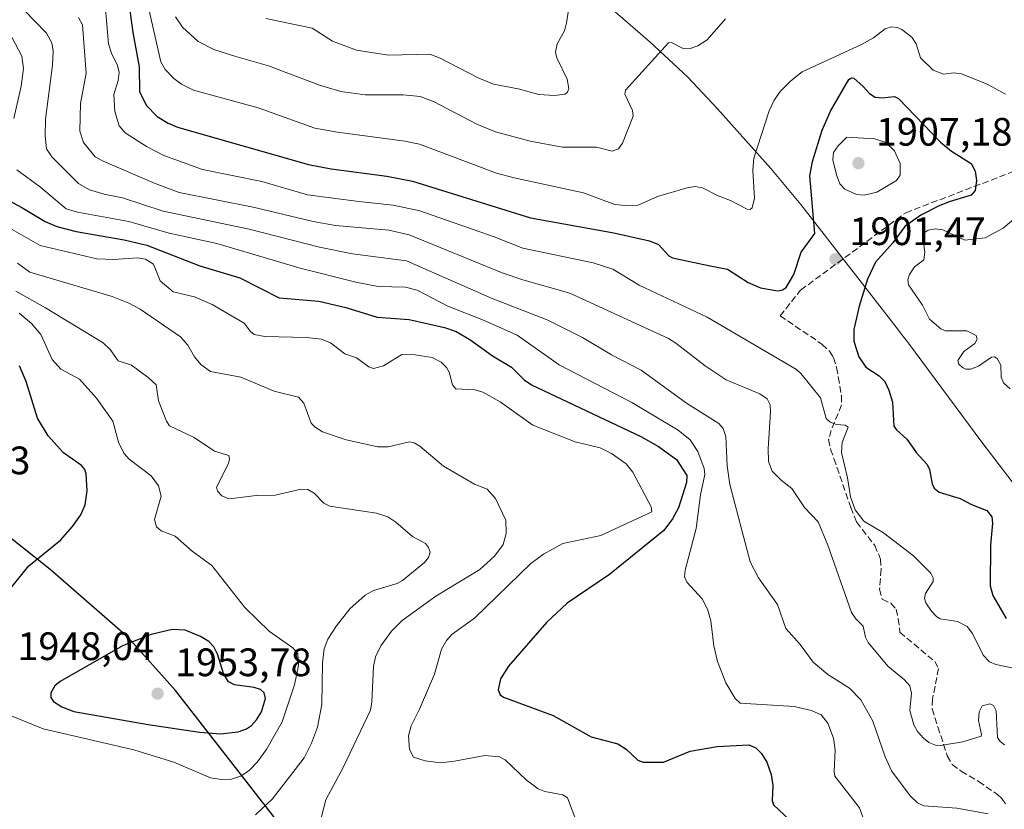
# Model space of a CAD drawing. Units: metres. Extents: x 681784 to 684215, y 4758600 to 4760120.
# Drawn here: x 683677 to 683926, y 4758964 to 4759163 of the extents above; entities that cross this region are included whole.
import ezdxf

# ---------------------------------------------------------------- set-up
doc = ezdxf.new("R2010")
doc.units = ezdxf.units.M
doc.header["$MEASUREMENT"] = 0
doc.linetypes.add('DGN Style 3', pattern=[2.307223, 1.648017, -0.659207])
for name, color, linetype, lineweight in [('Comarca', 135, 'Continuous', 13), ('Comarca CxS', 21, 'Continuous', 0), ('Comunidad autónoma', 142, 'Continuous', 30), ('Comunidad Autónoma CxS', 142, 'Continuous', 0), ('Curva de nivel maestra', 30, 'Continuous', 30), ('Curva de nivel normal', 30, 'Continuous', 0), ('Espacio natural protegido', 121, 'Continuous', 13), ('Espacio natural protegido CxS', 121, 'Continuous', 0), ('Laguna Cxs', 142, 'Continuous', 13), ('Municipio', 91, 'Continuous', 13), ('Municipio CxS', 4, 'Continuous', 0), ('Pastizal CxS', 92, 'Continuous', 0), ('Provincia', 7, 'Continuous', 0), ('Provincia CxS', 1, 'Continuous', 0), ('Punto de cota en terreno', 7, 'Continuous', 0), ('Rótulo de punto de cota en terreno', 7, 'Continuous', 0), ('Senda', 7, 'DGN Style 3', 0)]:
    doc.layers.add(name, color=color, linetype=linetype, lineweight=lineweight)
doc.styles.add('Style-Arial', font='txt')

# ---------------------------------------------------------------- blocks, each defined once
blk = doc.blocks.new('5PATER')
at = {"layer": 'Laguna Cxs', "linetype": 'Continuous', "lineweight": 0}
h = blk.add_hatch(color=51, dxfattribs=at)
edge = h.paths.add_edge_path()
edge.add_ellipse((0, 0), major_axis=(-0.11, -0.111), ratio=0.999422, start_angle=0, end_angle=360)

msp = doc.modelspace()

# ---------------------------------------------------------------- linework, layer by layer
at = {"layer": 'Comarca', "color": 135, "linetype": 'Continuous', "lineweight": 13, "flags": 128}
msp.add_lwpolyline([(683891.6554, 4758658.9088), (683891.6257, 4758659.0327), (683878.4289, 4758702.8921), (683865.2411, 4758741.58), (683854.1579, 4758778.986), (683843.7841, 4758812.7439), (683839.2729, 4758827.7529), (683835.8539, 4758834.4309), (683827.3481, 4758848.0759), (683815.3429, 4758862.9269), (683790.0381, 4758897.6421), (683760.7221, 4758935.953), (683741.364, 4758961.969), (683716.734, 4758993.6719), (683704.6781, 4759007.1209), (683685.0459, 4759024.2221), (683661.5139, 4759042.8891), (683644.685, 4759059.8911), (683620.5049, 4759090.347), (683597.7829, 4759119.7379), (683574.9751, 4759148.3619), (683555.497, 4759174.2441)], dxfattribs=at)
at = {"layer": 'Comarca CxS', "color": 21, "linetype": 'Continuous', "lineweight": 0, "flags": 128}
msp.add_lwpolyline([(683555.497, 4759174.2441), (683574.9751, 4759148.3619), (683597.7829, 4759119.7379), (683620.5049, 4759090.347), (683644.685, 4759059.8911), (683661.5139, 4759042.8891), (683685.0459, 4759024.2221), (683704.6781, 4759007.1209), (683716.734, 4758993.6719), (683741.364, 4758961.969), (683760.7221, 4758935.953), (683790.0381, 4758897.6421), (683815.3429, 4758862.9269), (683827.3481, 4758848.0759), (683835.8539, 4758834.4309), (683839.2729, 4758827.7529), (683843.7841, 4758812.7439), (683854.1579, 4758778.986), (683865.2411, 4758741.58), (683878.4289, 4758702.8921), (683891.6256, 4758659.0327), (683891.6554, 4758658.9087), (681819.94, 4758603.33)], dxfattribs=at)
at = {"layer": 'Comunidad autónoma', "color": 142, "linetype": 'Continuous', "lineweight": 30, "flags": 128}
msp.add_lwpolyline([(683891.6554, 4758658.9088), (683891.6257, 4758659.0327), (683878.4289, 4758702.8921), (683865.2411, 4758741.58), (683854.1579, 4758778.986), (683843.7841, 4758812.7439), (683839.2729, 4758827.7529), (683835.8539, 4758834.4309), (683827.3481, 4758848.0759), (683815.3429, 4758862.9269), (683790.0381, 4758897.6421), (683760.7221, 4758935.953), (683741.364, 4758961.969), (683716.734, 4758993.6719), (683704.6781, 4759007.1209), (683685.0459, 4759024.2221), (683661.5139, 4759042.8891), (683644.685, 4759059.8911), (683620.5049, 4759090.347), (683597.7829, 4759119.7379), (683574.9751, 4759148.3619), (683555.497, 4759174.2441)], dxfattribs=at)
at = {"layer": 'Comunidad Autónoma CxS', "color": 142, "linetype": 'Continuous', "lineweight": 0, "flags": 128}
msp.add_lwpolyline([(683555.497, 4759174.2441), (683574.9751, 4759148.3619), (683597.7829, 4759119.7379), (683620.5049, 4759090.347), (683644.685, 4759059.8911), (683661.5139, 4759042.8891), (683685.0459, 4759024.2221), (683704.6781, 4759007.1209), (683716.734, 4758993.6719), (683741.364, 4758961.969), (683760.7221, 4758935.953), (683790.0381, 4758897.6421), (683815.3429, 4758862.9269), (683827.3481, 4758848.0759), (683835.8539, 4758834.4309), (683839.2729, 4758827.7529), (683843.7841, 4758812.7439), (683854.1579, 4758778.986), (683865.2411, 4758741.58), (683878.4289, 4758702.8921), (683891.6256, 4758659.0327), (683891.6554, 4758658.9087), (681819.94, 4758603.33)], dxfattribs=at)
at = {"layer": 'Curva de nivel maestra', "color": 30, "linetype": 'Continuous', "lineweight": 30, "flags": 128}
for points, elevation in [([(683704.96, 4759167.3101), (683705.92, 4759159.8801), (683707.53, 4759151.2201), (683707.63, 4759144.9701), (683709.28, 4759141.5301), (683712.09, 4759138.6401), (683714.9, 4759136.9601), (683717.27, 4759135.9801), (683750.31, 4759126.5501), (683756.07, 4759125.4101), (683770.11, 4759123.5501), (683776.55, 4759122.3201), (683806.37, 4759113.0601), (683827.46, 4759109.2301), (683836.46, 4759107.2201), (683838.73, 4759106.3201), (683841.36, 4759103.4201), (683842.24, 4759102.9101), (683851.8, 4759100.9101), (683856.11, 4759100.0501), (683861.37, 4759096.6901), (683864.46, 4759095.3601), (683868.83, 4759094.6401), (683870.01, 4759094.8401), (683870.96, 4759095.4301), (683872.86, 4759098.7201), (683874.75, 4759104.3801), (683878.21, 4759109.0601), (683876.9, 4759123.6401), (683877.59, 4759127.3001), (683880.07, 4759135.1701), (683882.19, 4759140.0101), (683886.8, 4759148.0301), (683887.46, 4759148.4201), (683888.06, 4759148.3301), (683890.41, 4759146.2501), (683892.02, 4759144.4301), (683893.44, 4759143.5501), (683895.16, 4759143.3701), (683898.3, 4759143.7001), (683899.36, 4759143.2201), (683909.91, 4759132.1701), (683912.7, 4759129.8901), (683917.65, 4759126.7701), (683918.65, 4759124.8101), (683919, 4759122.5201), (683918.7, 4759119.9301), (683917.68, 4759118.7501), (683912.35, 4759117.2101), (683909.75, 4759116.1401), (683904.99, 4759113.7301), (683900.9, 4759110.8601), (683897.91, 4759106.7001), (683893.56, 4759101.8901), (683891.49, 4759097.5401), (683889.38, 4759090.7401), (683888.06, 4759084.8601), (683888.03, 4759081.9201), (683889.29, 4759077.9801), (683891.09, 4759075.2901), (683894.48, 4759073.1501), (683895.88, 4759071.7101), (683896.92, 4759069.5101), (683897.82, 4759066.4801), (683898.17, 4759060.4601), (683898.82, 4759059.5001), (683901.42, 4759057.1501), (683903.9, 4759053.6901), (683906.59, 4759050.7701), (683907.18, 4759049.5201), (683907.85, 4759045.8401), (683908.35, 4759044.8001), (683909.63, 4759043.7901), (683914.92, 4759042.1401), (683917.75, 4759040.6401), (683921.6, 4759039.1201), (683922.86, 4759037.5001), (683923.07, 4759035.9401), (683922.55, 4759030.3601), (683922.47, 4759020.1201), (683923.13, 4759017.6201), (683926.54, 4759011.8401)], 1900), ([(683669.41, 4759120.1801), (683677.93, 4759115.6601), (683683.82, 4759112.1101), (683686.73, 4759110.8601), (683691.68, 4759109.5601), (683703.73, 4759107.4901), (683709.52, 4759106.1501), (683722.91, 4759100.9001), (683732.94, 4759097.8801), (683742.89, 4759092.8601), (683752.97, 4759092.0201), (683759.74, 4759090.4401), (683767.67, 4759087.9901), (683775.78, 4759087.3901), (683784.7, 4759085.3601), (683787.64, 4759084.3001), (683791.04, 4759082.3001), (683796.76, 4759078.2001), (683801.56, 4759075.3701), (683804.8, 4759072.1001), (683806.61, 4759070.8301), (683834.24, 4759057.8401), (683838.73, 4759055.3001), (683843.22, 4759051.9901), (683845.89, 4759047.9401), (683845.76, 4759046.2301), (683843.76, 4759039.8201), (683842.29, 4759037.0401), (683840.05, 4759034.1001), (683826.37, 4759022.9801), (683815.68, 4759015.7601), (683810.4, 4759010.8201), (683805.85, 4759005.6201), (683800.86, 4758999.8001), (683798.85, 4758996.6001), (683798.21, 4758993.7901), (683798.75, 4758992.6001), (683799.56, 4758991.9701), (683812.1, 4758987.3701), (683821.72, 4758981.9501), (683828.47, 4758980.1701), (683830.56, 4758978.8601), (683833.49, 4758976.0701), (683834.86, 4758975.5601), (683839.94, 4758975.5501), (683846.71, 4758978.3401), (683853.57, 4758979.5101), (683861.57, 4758979.9101), (683863.27, 4758979.1801), (683864.76, 4758977.7101), (683866.08, 4758975.5701), (683867.21, 4758972.4601), (683867.57, 4758969.6701), (683867.38, 4758965.8801), (683867.73, 4758964.8001), (683873.16, 4758959.7301)], 1925), ([(683675.05, 4759019.4601), (683679.7, 4759025.1301), (683687.66, 4759031.6701), (683690.68, 4759035.0701), (683692.79, 4759038.0601), (683693.92, 4759040.5501), (683694.42, 4759044.0901), (683694.19, 4759048.4001), (683693.81, 4759049.5001), (683693.01, 4759050.5201), (683688.43, 4759053.7101), (683684.6, 4759057.9701), (683681.85, 4759062.4101), (683679.02, 4759071.7001), (683677.32, 4759075.7101)], 1950), ([(683728.06, 4758982.7401), (683732.55, 4758983.2301), (683734.63, 4758983.9901), (683735.96, 4758984.8601), (683737.19, 4758986.2301), (683738.42, 4758988.3101), (683739.45, 4758991.6001), (683739.16, 4758993.0801), (683738.21, 4758993.9201), (683736.62, 4758994.4101), (683731.61, 4758995.0801), (683730.08, 4758995.8701), (683728.89, 4758997.9901), (683727.31, 4759002.8501), (683726.4, 4759004.7301), (683725.15, 4759006.0801), (683723.07, 4759007.3201), (683719.19, 4759008.9101), (683715.87, 4759009.0701), (683710.57, 4759007.8101), (683703.35, 4759004.9201), (683687.56, 4758995.9001), (683686.23, 4758994.8001), (683685.27, 4758993.1101), (683685.28, 4758991.8801), (683685.94, 4758990.8801), (683688.04, 4758989.5201), (683691.04, 4758988.3901), (683709.85, 4758985.1001), (683722.77, 4758983.1501), (683728.06, 4758982.7401)], 1950)]:
    msp.add_lwpolyline(points, dxfattribs=dict(at, elevation=elevation))
at = {"layer": 'Curva de nivel normal', "color": 30, "linetype": 'Continuous', "lineweight": 0, "flags": 128}
for points, elevation in [([(683707.73, 4759175.88), (683713.05, 4759152.42), (683714.13, 4759150.5), (683716.3, 4759148.23), (683718.24, 4759146.81), (683721.27, 4759145.29), (683737.57, 4759140.87), (683751.9, 4759135.73), (683757.63, 4759134.65), (683774.68, 4759132.42), (683778.39, 4759131.64), (683797.79, 4759124.36), (683802.23, 4759123.12), (683819.77, 4759119.37), (683827.72, 4759116.46), (683830.41, 4759116.13), (683833.61, 4759116.25), (683838.49, 4759118.42), (683845.99, 4759120.63), (683847.99, 4759120.93), (683849.8, 4759120.61), (683853.76, 4759118.6), (683856.89, 4759117.45), (683861.08, 4759115.2), (683861.88, 4759115.12), (683862.4, 4759115.55), (683862.95, 4759118.02), (683862.54, 4759124.99), (683862.75, 4759128.1), (683866.68, 4759140.07), (683867.89, 4759142.78), (683869.53, 4759145.04), (683872.11, 4759147.64), (683874.98, 4759149.95), (683890, 4759156.84), (683892.98, 4759158.54), (683895.95, 4759160.82), (683897.53, 4759161.31), (683898.96, 4759161.14), (683900.2, 4759160.59), (683902.68, 4759158.67), (683903.8, 4759156.99), (683904.92, 4759153.47), (683908.09, 4759150.36), (683910.69, 4759149.32), (683913.3, 4759149.69), (683915.27, 4759149.42), (683921.75, 4759146.79), (683926.37, 4759144.33)], 1895), ([(683678.53, 4759165.47), (683684.11, 4759159.72), (683685.51, 4759157.22), (683685.8, 4759155.18), (683685.69, 4759151.6), (683683.92, 4759138), (683683.78, 4759133.76), (683684.11, 4759130.52), (683685.51, 4759128.48), (683692.2, 4759121.69), (683695.04, 4759120.14), (683698.69, 4759119.07), (683703.37, 4759118.1), (683713.62, 4759114.77), (683735.35, 4759110.15), (683753.08, 4759105.64), (683761.46, 4759103.99), (683775.04, 4759102.19), (683796.7, 4759092.71), (683810.6, 4759087.25), (683819.49, 4759082.86), (683826.86, 4759078.41), (683834.36, 4759074.59), (683845.78, 4759066.2), (683853.94, 4759061.14), (683855.01, 4759059.81), (683855.74, 4759057.86), (683856.09, 4759050.38), (683856.76, 4759045.68), (683861.89, 4759026.15), (683863.93, 4759022.15), (683868.73, 4759015.41), (683870.91, 4759009.36), (683874.49, 4759005.26), (683877.81, 4759000.84), (683881.47, 4758997.69), (683886.97, 4758994.27), (683889.8, 4758991.33), (683892.82, 4758985.9), (683895.94, 4758976.92), (683897.6, 4758973.39), (683902.28, 4758967.07), (683904.13, 4758965.31), (683905.73, 4758964.54), (683914.1, 4758963.95), (683922, 4758962.55)], 1915), ([(683699, 4759166.73), (683699.83, 4759157.02), (683700.55, 4759154.65), (683702.09, 4759151.53), (683702.51, 4759149.75), (683702.25, 4759147.78), (683701.14, 4759144.2), (683701.37, 4759139.88), (683702.54, 4759136.28), (683703.98, 4759134.49), (683709.43, 4759131.04), (683713.82, 4759128.8), (683723.56, 4759125.25), (683738.55, 4759122.22), (683750.04, 4759118.84), (683763, 4759117.17), (683771.67, 4759116.28), (683778.43, 4759114.8), (683797.23, 4759108.24), (683804.41, 4759105.38), (683822.18, 4759101.7), (683827.21, 4759100.11), (683833.87, 4759096.04), (683850.98, 4759087.93), (683873.59, 4759074.76), (683874.77, 4759073.66), (683879.59, 4759067.55), (683881.05, 4759062.35), (683882.03, 4759061.42), (683883.69, 4759060.87), (683885.87, 4759060.7), (683886.59, 4759060.14), (683885.11, 4759056.29), (683884.94, 4759053.75), (683886.46, 4759047.37), (683887.19, 4759042.57), (683888.41, 4759039.3), (683890.55, 4759036.41), (683895.53, 4759033.46), (683903.12, 4759027.7), (683907.46, 4759023.31), (683908.1, 4759022.16), (683908.1, 4759021.16), (683906.12, 4759018.2), (683905.89, 4759016.92), (683906.26, 4759015.78), (683907.66, 4759013.69), (683909.01, 4759012.23), (683909.85, 4759011.8), (683914.26, 4759011.13), (683916.66, 4759009.85), (683918.02, 4759008.03), (683920.67, 4759002.59), (683922.34, 4759000.88), (683923.94, 4759000.22), (683928.37, 4758999.27)], 1905), ([(683739.52, 4759163.44), (683751.28, 4759160.96), (683756.39, 4759157.66), (683762.45, 4759155.4), (683770.56, 4759154.1), (683780.96, 4759154.4), (683783.6, 4759153.38), (683793.17, 4759148.39), (683797.01, 4759146.82), (683803.24, 4759145.63), (683808.48, 4759144.24), (683812.45, 4759143.91), (683815.14, 4759144.32), (683815.72, 4759144.81), (683816.03, 4759145.72), (683815.67, 4759148.1), (683813.05, 4759153.47), (683812.66, 4759154.92), (683813.1, 4759157.01), (683814.95, 4759160.32), (683815.44, 4759162.32), (683816.09, 4759166.11)], 1885), ([(683692.2, 4759163.67), (683693.2, 4759161.8), (683694.15, 4759149.56), (683692.74, 4759141.9), (683692.59, 4759134.91), (683693.5, 4759132.05), (683696.46, 4759128.49), (683698.5, 4759127.35), (683711.63, 4759121.72), (683717.67, 4759119.41), (683736.34, 4759115.76), (683751.54, 4759112.11), (683757.15, 4759111.08), (683770.57, 4759109.96), (683775.75, 4759108.76), (683799.22, 4759099.14), (683804.46, 4759097.37), (683816.35, 4759094.04), (683841.2, 4759082.57), (683843.1, 4759081.41), (683850.51, 4759075.65), (683855.84, 4759072.16), (683864.3, 4759068.63), (683866.17, 4759067.35), (683866.9, 4759065.79), (683867.03, 4759063.98), (683866.38, 4759054.78), (683866.51, 4759051.47), (683867.42, 4759049.1), (683869.69, 4759046.76), (683872.41, 4759044.7), (683875.57, 4759039.88), (683879.04, 4759036.29), (683881.46, 4759030.37), (683887.47, 4759013.36), (683888.58, 4759011.73), (683890.4, 4759009.9), (683891, 4759007.14), (683891.66, 4759005.81), (683896.6, 4758999.84), (683900.84, 4758996.32), (683902.16, 4758994.8), (683902.62, 4758992.98), (683902.2, 4758988.63), (683903.16, 4758985.03), (683904.13, 4758983.32), (683905.63, 4758981.66), (683906.98, 4758980.55), (683908.64, 4758979.82), (683909.93, 4758979.76), (683915.6, 4758980.66), (683920.17, 4758982.16), (683920.31, 4758982.57), (683919.53, 4758986.1), (683919.66, 4758988.29), (683920.43, 4758989.81), (683922.39, 4758990.31), (683923.33, 4758989.87), (683924.02, 4758988.54), (683924.29, 4758981.75), (683924.97, 4758980.79), (683926.07, 4758979.98)], 1910), ([(683716.74, 4759163.82), (683718.47, 4759161.22), (683722.45, 4759157.59), (683726.42, 4759155.54), (683732, 4759153.77), (683740.19, 4759151.44), (683753.13, 4759146.52), (683758.5, 4759144.96), (683764.64, 4759144.09), (683774.22, 4759144.13), (683778.5, 4759143.67), (683782.04, 4759142.31), (683792.8, 4759136.74), (683797.53, 4759134.75), (683806.34, 4759132.38), (683814.47, 4759130.9), (683823.03, 4759130.9), (683826.98, 4759129.88), (683828.61, 4759130.44), (683829.66, 4759131.93), (683832.35, 4759138.77), (683832.12, 4759140.18), (683830.25, 4759144.28), (683830.34, 4759145.33), (683841.24, 4759157.22), (683841.99, 4759157.31), (683845.15, 4759155.74), (683846.72, 4759155.85), (683848.62, 4759156.5), (683851.04, 4759158.02), (683855.63, 4759163.33)], 1890), ([(683674.58, 4759160.28), (683677.96, 4759153.89), (683678.35, 4759150.78), (683677.73, 4759146.33), (683675.93, 4759138.1)], 1920), ([(683886.31, 4759133.39), (683884.06, 4759131.25), (683882.93, 4759129.57), (683882.78, 4759127.73), (683883.66, 4759123.94), (683884.5, 4759121.65), (683885.78, 4759120.31), (683888.75, 4759118.96), (683890.68, 4759118.76), (683893.82, 4759119.51), (683898.82, 4759122.47), (683899.71, 4759123.86), (683899.79, 4759126.76), (683898.29, 4759129.97), (683896.13, 4759132.1), (683893.33, 4759133.02), (683886.31, 4759133.39)], 1905), ([(683676.67, 4759125.18), (683682.64, 4759120.76), (683689.14, 4759115.35), (683692, 4759114.46), (683704.91, 4759112.1), (683715.15, 4759109.16), (683727.2, 4759106.58), (683748.18, 4759100.38), (683762.28, 4759096.83), (683767.94, 4759095.7), (683774.8, 4759095.51), (683777.8, 4759094.79), (683785.47, 4759090.71), (683794.54, 4759087.23), (683803.01, 4759083.45), (683813.66, 4759075.96), (683831.96, 4759066.38), (683843.66, 4759059.38), (683846.73, 4759056.97), (683848.69, 4759053.99), (683850.23, 4759049.76), (683850.43, 4759048.23), (683849.29, 4759043.07), (683848.19, 4759034.56), (683845.49, 4759024.03), (683845.3, 4759022.36), (683845.86, 4759021.06), (683849.76, 4759016.78), (683851.13, 4759014.18), (683851.94, 4759011.29), (683852.67, 4759004.95), (683853.64, 4759001), (683855.76, 4758995.6), (683858.11, 4758991.66), (683859.31, 4758990.46), (683872.97, 4758989.61), (683877.38, 4758988.62), (683879.82, 4758987.48), (683881.46, 4758985.37), (683882.87, 4758981.59), (683883.37, 4758978.55), (683883.06, 4758973.17), (683883.27, 4758972.05), (683889.49, 4758964.05), (683891.54, 4758958.41)], 1920), ([(683930.07, 4759114.03), (683925.77, 4759110.4), (683921.25, 4759107.99), (683916.07, 4759107.45), (683910.51, 4759110.03), (683908.59, 4759110.24), (683906.84, 4759109.94), (683905.8, 4759109.3), (683905.36, 4759108.53), (683905.97, 4759104.37), (683905.72, 4759102.47), (683903.41, 4759100.67), (683902.1, 4759098.73), (683901.69, 4759097.36), (683901.82, 4759096.13), (683905.39, 4759090.98), (683907.16, 4759087.43), (683910.01, 4759085.03), (683911.16, 4759084.52), (683916.58, 4759084.5), (683918.92, 4759083.31), (683919.16, 4759082.37), (683918.57, 4759081.28), (683915.84, 4759079.32), (683914.35, 4759077.04), (683914.53, 4759076.13), (683915.46, 4759075.24), (683916.31, 4759074.86), (683917.52, 4759074.86), (683919.53, 4759075.57), (683922.85, 4759077.83), (683923.56, 4759077.95), (683924.25, 4759077.52), (683925.21, 4759075.85), (683925.26, 4759072.82), (683925.84, 4759071.35), (683927.56, 4759069.87)], 1895), ([(683673.69, 4759111.13), (683682.58, 4759106.05), (683696.83, 4759102.67), (683701.12, 4759102.55), (683707.14, 4759102.98), (683709.12, 4759102.61), (683711.18, 4759101.37), (683712.88, 4759097.18), (683716.14, 4759094.4), (683721.5, 4759093.11), (683725.96, 4759091.16), (683734.1, 4759086.47), (683735.63, 4759084.31), (683736.59, 4759083.58), (683739.32, 4759083.05), (683749.78, 4759082.8), (683753.64, 4759082.37), (683755.9, 4759081.45), (683759.52, 4759078.69), (683762.44, 4759077.73), (683765.54, 4759075.44), (683766.74, 4759075), (683769.24, 4759075.66), (683773.86, 4759078.52), (683777.22, 4759078.47), (683781.59, 4759077.8), (683783.82, 4759076.6), (683785.21, 4759075.23), (683785.85, 4759074.06), (683786.66, 4759070.89), (683787.56, 4759069.9), (683792.43, 4759069.59), (683794.35, 4759069.02), (683798.69, 4759066.54), (683806.96, 4759060.68), (683817.65, 4759056.48), (683823.98, 4759054.96), (683826.83, 4759053.51), (683830.59, 4759050.9), (683832.27, 4759048.78), (683836.86, 4759040.03), (683837.06, 4759038.79), (683824.15, 4759032.78), (683814.57, 4759030.76), (683809.66, 4759028.12), (683806.48, 4759025.76), (683792.25, 4759011.97), (683786.63, 4759007.89), (683785.15, 4759006.32), (683783.94, 4759004.09), (683782.12, 4758997.8), (683778.36, 4758988.92), (683776.27, 4758984.73), (683775.58, 4758982.18), (683775.79, 4758978.75), (683776.86, 4758976.79), (683779.76, 4758975.87), (683783.78, 4758975.43), (683787.22, 4758975.78), (683794.88, 4758977.28), (683798.55, 4758976.94), (683800.03, 4758976.19), (683805.31, 4758971.1), (683808.33, 4758968.85), (683810.01, 4758968.18), (683814.54, 4758967.34), (683815.74, 4758966.54), (683819.53, 4758956.51)], 1930), ([(683676.81, 4759101.62), (683679.92, 4759099.36), (683700.76, 4759093.16), (683704.92, 4759091.48), (683707.77, 4759089.94), (683718.01, 4759083), (683719.86, 4759080.87), (683721.57, 4759077.97), (683723.12, 4759075.98), (683725.53, 4759074.27), (683733.27, 4759072.84), (683741.66, 4759069.28), (683747.83, 4759067.72), (683749.12, 4759066.24), (683750.98, 4759061.17), (683751.99, 4759060.15), (683753.87, 4759059.02), (683759.82, 4759056.94), (683767.82, 4759055.21), (683770.46, 4759055.23), (683775.84, 4759056.43), (683777.03, 4759056.23), (683778.4, 4759055.39), (683784.38, 4759050.34), (683792.28, 4759045.76), (683795.43, 4759044.5), (683797.55, 4759042.18), (683800.13, 4759036.72), (683800.25, 4759033.31), (683799.49, 4759030.55), (683797.29, 4759027.6), (683793.63, 4759024.23), (683782.47, 4759017.5), (683773.94, 4759011.38), (683771.28, 4759008.69), (683768.55, 4759004.94), (683767.24, 4759002.13), (683766.73, 4758999.73), (683766.34, 4758990.79), (683765.94, 4758988.67), (683759.17, 4758974.41), (683754.71, 4758966.01), (683751.71, 4758954.69)], 1935), ([(683676.39, 4759094.54), (683683.92, 4759090.33), (683698.49, 4759081.45), (683700.25, 4759079.81), (683702.23, 4759076.97), (683705.61, 4759075.84), (683709.79, 4759072.69), (683711.87, 4759070.83), (683712.43, 4759066.85), (683714.47, 4759061.66), (683715.25, 4759060.48), (683721.47, 4759057.56), (683726.54, 4759054.13), (683730.18, 4759053.05), (683730.4, 4759052.12), (683730.13, 4759051.01), (683727.08, 4759045.03), (683727.34, 4759044.02), (683728.46, 4759042.86), (683729.81, 4759042.24), (683731.02, 4759042.17), (683737.09, 4759042.91), (683741.86, 4759042.99), (683748.44, 4759044.52), (683750.12, 4759044.43), (683751.74, 4759043.49), (683754.21, 4759040.97), (683755.67, 4759040.23), (683767.47, 4759038.46), (683770.33, 4759037.54), (683772.38, 4759036.21), (683776.62, 4759032.56), (683779.86, 4759030.82), (683780.65, 4759029.8), (683781.03, 4759028.57), (683780.66, 4759027.25), (683779.63, 4759025.97), (683774.09, 4759021.45), (683772.71, 4759020.73), (683766.7, 4759018.95), (683764.64, 4759017.75), (683760.78, 4759014.25), (683757.37, 4759010), (683755.18, 4759006.62), (683754.27, 4759004.19), (683753.88, 4759000.65), (683753.66, 4758990.1), (683752.6, 4758984.39), (683751.09, 4758980.34), (683749.24, 4758976.65), (683741.2, 4758966.33), (683736.9, 4758962.24)], 1940), ([(683672.57, 4758988.39), (683683.34, 4758983.94), (683706.17, 4758978.67), (683716.33, 4758975.55), (683725.56, 4758971.63), (683728.26, 4758971.14), (683730.91, 4758971.26), (683733.42, 4758972.12), (683735.45, 4758973.55), (683737.45, 4758975.66), (683739.83, 4758978.9), (683743.67, 4758985.76), (683746.75, 4758995.1), (683747.82, 4759000), (683747.65, 4759002.92), (683746.33, 4759004.42), (683740.44, 4759008.54), (683734.26, 4759014.6), (683725.94, 4759025.27), (683720.91, 4759028.83), (683716.61, 4759032.65), (683713.12, 4759033.98), (683711.91, 4759035.03), (683711.41, 4759036.89), (683713.08, 4759042.79), (683712.47, 4759045.4), (683710.56, 4759047.85), (683705.06, 4759052.12), (683703.7, 4759053.6), (683702.34, 4759056.39), (683700.89, 4759061.68), (683696.74, 4759067.5), (683692.46, 4759072.34), (683687.77, 4759074.84), (683685.54, 4759077.26), (683682.75, 4759083.57), (683680.33, 4759086.39), (683677.25, 4759088.93)], 1945)]:
    msp.add_lwpolyline(points, dxfattribs=dict(at, elevation=elevation))
at = {"layer": 'Espacio natural protegido', "color": 121, "linetype": 'Continuous', "lineweight": 13, "flags": 128}
msp.add_lwpolyline([(683891.6554, 4758658.9088), (683891.6257, 4758659.0327), (683878.4289, 4758702.8921), (683865.2411, 4758741.58), (683854.1579, 4758778.986), (683843.7841, 4758812.7439), (683839.2729, 4758827.7529), (683835.8539, 4758834.4309), (683827.3481, 4758848.0759), (683815.3429, 4758862.9269), (683790.0381, 4758897.6421), (683760.7221, 4758935.953), (683741.364, 4758961.969), (683716.734, 4758993.6719), (683704.6781, 4759007.1209), (683685.0459, 4759024.2221), (683661.5139, 4759042.8891), (683644.685, 4759059.8911), (683620.5049, 4759090.347), (683597.7829, 4759119.7379), (683574.9751, 4759148.3619), (683555.497, 4759174.2441)], dxfattribs=at)
msp.add_lwpolyline([(683891.6554, 4758658.9088), (683891.6257, 4758659.0327), (683878.4289, 4758702.8921), (683865.2411, 4758741.58), (683854.1579, 4758778.986), (683843.7841, 4758812.7439), (683839.2729, 4758827.7529), (683835.8539, 4758834.4309), (683827.3481, 4758848.0759), (683815.3429, 4758862.9269), (683790.0381, 4758897.6421), (683760.7221, 4758935.953), (683741.364, 4758961.969), (683716.734, 4758993.6719), (683704.6781, 4759007.1209), (683685.0459, 4759024.2221), (683661.5139, 4759042.8891), (683644.685, 4759059.8911), (683620.5049, 4759090.347), (683597.7829, 4759119.7379), (683574.9751, 4759148.3619), (683555.497, 4759174.2441)], dxfattribs=at)
msp.add_lwpolyline([(683891.6554, 4758658.9088), (683891.6257, 4758659.0327), (683878.4289, 4758702.8921), (683865.2411, 4758741.58), (683854.1579, 4758778.986), (683843.7841, 4758812.7439), (683839.2729, 4758827.7529), (683835.8539, 4758834.4309), (683827.3481, 4758848.0759), (683815.3429, 4758862.9269), (683790.0381, 4758897.6421), (683760.7221, 4758935.953), (683741.364, 4758961.969), (683716.734, 4758993.6719), (683704.6781, 4759007.1209), (683685.0459, 4759024.2221), (683661.5139, 4759042.8891), (683644.685, 4759059.8911), (683620.5049, 4759090.347), (683597.7829, 4759119.7379), (683574.9751, 4759148.3619), (683555.497, 4759174.2441)], dxfattribs=at)
at = {"layer": 'Espacio natural protegido CxS', "color": 121, "linetype": 'Continuous', "lineweight": 0, "flags": 128}
msp.add_lwpolyline([(683555.497, 4759174.2441), (683574.9751, 4759148.3619), (683597.7829, 4759119.7379), (683620.5049, 4759090.347), (683644.685, 4759059.8911), (683661.5139, 4759042.8891), (683685.0459, 4759024.2221), (683704.6781, 4759007.1209), (683716.734, 4758993.6719), (683741.364, 4758961.969), (683760.7221, 4758935.953), (683790.0381, 4758897.6421), (683815.3429, 4758862.9269), (683827.3481, 4758848.0759), (683835.8539, 4758834.4309), (683839.2729, 4758827.7529), (683843.7841, 4758812.7439), (683854.1579, 4758778.986), (683865.2411, 4758741.58), (683878.4289, 4758702.8921), (683891.6256, 4758659.0327), (683891.6554, 4758658.9087), (681819.94, 4758603.33)], dxfattribs=at)
msp.add_lwpolyline([(683555.497, 4759174.2441), (683574.9751, 4759148.3619), (683597.7829, 4759119.7379), (683620.5049, 4759090.347), (683644.685, 4759059.8911), (683661.5139, 4759042.8891), (683685.0459, 4759024.2221), (683704.6781, 4759007.1209), (683716.734, 4758993.6719), (683741.364, 4758961.969), (683760.7221, 4758935.953), (683790.0381, 4758897.6421), (683815.3429, 4758862.9269), (683827.3481, 4758848.0759), (683835.8539, 4758834.4309), (683839.2729, 4758827.7529), (683843.7841, 4758812.7439), (683854.1579, 4758778.986), (683865.2411, 4758741.58), (683878.4289, 4758702.8921), (683891.6256, 4758659.0327), (683891.6554, 4758658.9087), (681819.94, 4758603.33)], dxfattribs=at)
msp.add_lwpolyline([(683555.497, 4759174.2441), (683574.9751, 4759148.3619), (683597.7829, 4759119.7379), (683620.5049, 4759090.347), (683644.685, 4759059.8911), (683661.5139, 4759042.8891), (683685.0459, 4759024.2221), (683704.6781, 4759007.1209), (683716.734, 4758993.6719), (683741.364, 4758961.969), (683760.7221, 4758935.953), (683790.0381, 4758897.6421), (683815.3429, 4758862.9269), (683827.3481, 4758848.0759), (683835.8539, 4758834.4309), (683839.2729, 4758827.7529), (683843.7841, 4758812.7439), (683854.1579, 4758778.986), (683865.2411, 4758741.58), (683878.4289, 4758702.8921), (683891.6256, 4758659.0327), (683891.6554, 4758658.9087), (681819.94, 4758603.33)], dxfattribs=at)
at = {"layer": 'Municipio', "color": 91, "linetype": 'Continuous', "lineweight": 13, "flags": 128}
msp.add_lwpolyline([(683891.6554, 4758658.9088), (683891.6257, 4758659.0327), (683878.4289, 4758702.8921), (683865.2411, 4758741.58), (683854.1579, 4758778.986), (683843.7841, 4758812.7439), (683839.2729, 4758827.7529), (683835.8539, 4758834.4309), (683827.3481, 4758848.0759), (683815.3429, 4758862.9269), (683790.0381, 4758897.6421), (683760.7221, 4758935.953), (683741.364, 4758961.969), (683716.734, 4758993.6719), (683704.6781, 4759007.1209), (683685.0459, 4759024.2221), (683661.5139, 4759042.8891), (683644.685, 4759059.8911), (683620.5049, 4759090.347), (683597.7829, 4759119.7379), (683574.9751, 4759148.3619), (683555.497, 4759174.2441)], dxfattribs=at)
at = {"layer": 'Municipio CxS', "color": 4, "linetype": 'Continuous', "lineweight": 0, "flags": 128}
msp.add_lwpolyline([(683555.497, 4759174.2441), (683574.9751, 4759148.3619), (683597.7829, 4759119.7379), (683620.5049, 4759090.347), (683644.685, 4759059.8911), (683661.5139, 4759042.8891), (683685.0459, 4759024.2221), (683704.6781, 4759007.1209), (683716.734, 4758993.6719), (683741.364, 4758961.969), (683760.7221, 4758935.953), (683790.0381, 4758897.6421), (683815.3429, 4758862.9269), (683827.3481, 4758848.0759), (683835.8539, 4758834.4309), (683839.2729, 4758827.7529), (683843.7841, 4758812.7439), (683854.1579, 4758778.986), (683865.2411, 4758741.58), (683878.4289, 4758702.8921), (683891.6256, 4758659.0327), (683891.6554, 4758658.9087), (681819.94, 4758603.33)], dxfattribs=at)
at = {"layer": 'Pastizal CxS', "color": 92, "linetype": 'Continuous', "lineweight": 0}
for points in [[(683816.4189, 4759175.0253, 1880.7684), (683836.0489, 4759157.9253, 1887.8439), (683836.5493, 4759157.4881, 1888.0009), (683846.1015, 4759148.5415, 1889.9388), (683853.6413, 4759140.5761, 1890.678), (683865.6913, 4759127.1261, 1894.9122), (683867.0981, 4759125.5393, 1895.5735), (683874.6621, 4759116.3789, 1897.5809), (683899.2921, 4759084.6789, 1896.1673), (683900.0307, 4759083.7223, 1896.0257), (683901.8177, 4759081.3575, 1895.79), (683920.3675, 4759056.4265, 1897.7013), (683948.8633, 4759019.1931, 1894.8697)], [(683948.8633, 4759019.1931, 1894.8697), (683920.3675, 4759056.4265, 1897.7013), (683901.8177, 4759081.3575, 1895.79), (683900.0307, 4759083.7223, 1896.0257), (683899.2921, 4759084.6789, 1896.1673), (683874.6621, 4759116.3789, 1897.5809), (683867.0981, 4759125.5393, 1895.5735), (683865.6913, 4759127.1261, 1894.9122), (683853.6413, 4759140.5761, 1890.678), (683846.1015, 4759148.5415, 1889.9388), (683836.5493, 4759157.4881, 1888.0009), (683836.0489, 4759157.9253, 1887.8439), (683816.4189, 4759175.0253, 1880.7684)]]:
    msp.add_polyline3d(points, dxfattribs=at)
at = {"layer": 'Provincia', "color": 7, "linetype": 'Continuous', "lineweight": 0, "flags": 128}
msp.add_lwpolyline([(683891.6554, 4758658.9088), (683891.6257, 4758659.0327), (683878.4289, 4758702.8921), (683865.2411, 4758741.58), (683854.1579, 4758778.986), (683843.7841, 4758812.7439), (683839.2729, 4758827.7529), (683835.8539, 4758834.4309), (683827.3481, 4758848.0759), (683815.3429, 4758862.9269), (683790.0381, 4758897.6421), (683760.7221, 4758935.953), (683741.364, 4758961.969), (683716.734, 4758993.6719), (683704.6781, 4759007.1209), (683685.0459, 4759024.2221), (683661.5139, 4759042.8891), (683644.685, 4759059.8911), (683620.5049, 4759090.347), (683597.7829, 4759119.7379), (683574.9751, 4759148.3619), (683555.497, 4759174.2441)], dxfattribs=at)
at = {"layer": 'Provincia CxS', "color": 1, "linetype": 'Continuous', "lineweight": 0, "flags": 128}
msp.add_lwpolyline([(683555.497, 4759174.2441), (683574.9751, 4759148.3619), (683597.7829, 4759119.7379), (683620.5049, 4759090.347), (683644.685, 4759059.8911), (683661.5139, 4759042.8891), (683685.0459, 4759024.2221), (683704.6781, 4759007.1209), (683716.734, 4758993.6719), (683741.364, 4758961.969), (683760.7221, 4758935.953), (683790.0381, 4758897.6421), (683815.3429, 4758862.9269), (683827.3481, 4758848.0759), (683835.8539, 4758834.4309), (683839.2729, 4758827.7529), (683843.7841, 4758812.7439), (683854.1579, 4758778.986), (683865.2411, 4758741.58), (683878.4289, 4758702.8921), (683891.6256, 4758659.0327), (683891.6554, 4758658.9087), (681819.94, 4758603.33)], dxfattribs=at)
at = {"layer": 'Senda', "color": 7, "linetype": 'DGN Style 3', "lineweight": 0}
for points in [[(683869.4201, 4759088.2901, 1900.2137), (683874.6153, 4759094.7897, 1900.2262), (683901.1461, 4759114.3323, 1900.7944), (683937.3183, 4759128.1899, 1894.372), (683973.5251, 4759141.0265, 1885.1843), (683994.2053, 4759156.5779, 1884.4681), (684027.7507, 4759173.8403, 1875.3114), (684044.5363, 4759189.5693, 1873.9134)], [(683869.4201, 4759088.2901, 1900.2137), (683880.0701, 4759081.0901, 1900.1657), (683881.9201, 4759079.3401, 1900.0073), (683882.9101, 4759077.7901, 1899.8953), (683883.6801, 4759075.2301, 1900.3742), (683884.1201, 4759072.8501, 1900.9588), (683884.8901, 4759068.1601, 1902.4617), (683884.9501, 4759065.7801, 1903.127), (683882.3301, 4759059.3701, 1904.7062), (683881.6701, 4759057.0601, 1905.199), (683882.1501, 4759054.6201, 1905.3088), (683883.0201, 4759052.2501, 1905.2069), (683887.2701, 4759039.9101, 1904.5342), (683888.7601, 4759036.2301, 1904.7831), (683891.6001, 4759032.5201, 1905.1822), (683893.3301, 4759030.2801, 1905.2755), (683894.7901, 4759026.8701, 1905.5188), (683894.9301, 4759024.2501, 1905.6159), (683894.5401, 4759019.2301, 1905.9861), (683895.2201, 4759016.6901, 1906.145), (683897.4001, 4759015.7101, 1905.8884), (683898.7001, 4759014.2101, 1905.9503), (683899.2501, 4759011.8001, 1906.2017), (683899.6901, 4759008.3701, 1906.5027), (683908.4801, 4759001.0101, 1907.2907), (683909.4001, 4758999.2501, 1907.5446), (683907.9401, 4758991.4901, 1907.9501), (683907.7901, 4758989.0401, 1907.8653), (683909.2701, 4758984.4801, 1908.257), (683911.6601, 4758977.1901, 1908.9524), (683912.8701, 4758974.9901, 1909.489), (683915.1901, 4758973.2501, 1910.2455), (683919.5701, 4758970.6601, 1911.7746), (683924.3301, 4758967.4301, 1913.4383), (683925.4401, 4758966.3801, 1913.8469), (683926.7701, 4758964.4201, 1914.2827)]]:
    msp.add_polyline3d(points, dxfattribs=at)

# ---------------------------------------------------------------- block references
at = {"layer": 'Punto de cota en terreno', "color": 7, "linetype": 'Continuous', "lineweight": 0, "xscale": 10, "yscale": 10, "zscale": 10}
for p in [(683889.22, 4759126.87, 1907.18), (683883.41, 4759102.64, 1901.47), (683712.22, 4758992.87, 1953.78)]:
    msp.add_blockref('5PATER', p, dxfattribs=at)

# ---------------------------------------------------------------- texts
at = {"layer": 'Rótulo de punto de cota en terreno', "color": 7, "linetype": 'Continuous', "lineweight": 0, "style": 'Style-Arial'}
for s, p in [('1907,18', (683893.6297, 4759131.2797)), ('1901,47', (683886.9378, 4759106.1678)), ('1959,43', (683645.6297, 4759048.2797)), ('1948,04', (683676.8078, 4759001.3478)), ('1953,78', (683716.6297, 4758997.2797))]:
    msp.add_text(s, height=7, dxfattribs=at).set_placement(p)

doc.saveas('drawing.dxf')
